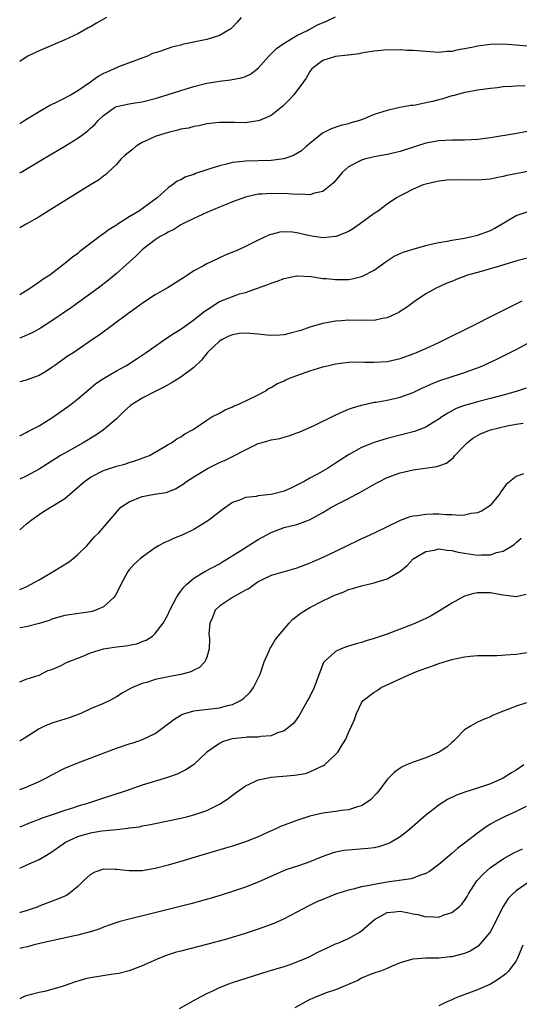
# Model space of a CAD drawing. Units: inches. Extents: x 2661000 to 2664000, y 1554000 to 1557000.
# Drawn here: x 2661000 to 2661077, y 1555130 to 1555283 of the extents above; entities that cross this region are included whole.
import ezdxf

# ---------------------------------------------------------------- set-up
doc = ezdxf.new("R2010")
doc.units = ezdxf.units.IN
doc.header["$MEASUREMENT"] = 0
doc.layers.add('LD26611554_2ft', color=134, linetype='Continuous')

msp = doc.modelspace()

# ---------------------------------------------------------------- linework, layer by layer
at = {"layer": 'LD26611554_2ft'}
for points, elevation in [([(2661000, 1555258.87), (2661000.22, 1555259), (2661003.58, 1555261), (2661004.48, 1555261.52), (2661007, 1555263.02), (2661009, 1555264.27), (2661010.58, 1555265.42), (2661011, 1555265.83), (2661011.63, 1555266.37), (2661012.18, 1555267), (2661013, 1555267.78), (2661014.69, 1555269), (2661015, 1555269.17), (2661017, 1555269.59), (2661018.21, 1555269.79), (2661019, 1555269.91), (2661021, 1555270.42), (2661022.89, 1555271), (2661025, 1555271.68), (2661027, 1555272.29), (2661029, 1555272.78), (2661031, 1555273.1), (2661032.69, 1555273.31), (2661034.37, 1555273.63), (2661035, 1555273.86), (2661035.79, 1555274.21), (2661037, 1555275.14), (2661038.66, 1555277), (2661039.81, 1555278.19), (2661041.01, 1555278.99), (2661043, 1555280.18), (2661044.64, 1555281), (2661044.86, 1555281.14), (2661045, 1555281.2), (2661046.17, 1555281.83), (2661047.58, 1555282.42), (2661049, 1555283.08)], 8506), ([(2661034.37, 1555283), (2661033.75, 1555282.25), (2661033, 1555281.48), (2661032.76, 1555281.24), (2661031, 1555280.18), (2661029.86, 1555279.86), (2661029, 1555279.58), (2661025.22, 1555278.78), (2661025, 1555278.71), (2661023.59, 1555278.41), (2661021.73, 1555277.73), (2661021, 1555277.52), (2661020.62, 1555277.38), (2661019.8, 1555277), (2661018.55, 1555276.55), (2661015.33, 1555275.33), (2661015, 1555275.19), (2661014.64, 1555275), (2661013.49, 1555274.51), (2661013, 1555274.29), (2661012.15, 1555273.85), (2661010.98, 1555272.98), (2661009, 1555271.6), (2661007.96, 1555271), (2661007.34, 1555270.66), (2661007, 1555270.45), (2661005.88, 1555269.88), (2661004.68, 1555269.32), (2661004.14, 1555269), (2661003, 1555268.36), (2661000.82, 1555267), (2661000, 1555266.51)], 8504), ([(2661013.44, 1555283), (2661011.89, 1555282.11), (2661011, 1555281.54), (2661010.63, 1555281.37), (2661009, 1555280.46), (2661007, 1555279.53), (2661003, 1555277.83), (2661002.45, 1555277.55), (2661001.27, 1555277), (2661001, 1555276.86), (2661000, 1555276.15)], 8502), ([(2661083.94, 1555278.06), (2661077, 1555278.72), (2661075, 1555278.84), (2661073, 1555278.79), (2661071.4, 1555278.6), (2661071, 1555278.53), (2661070.38, 1555278.38), (2661069, 1555278.12), (2661068.02, 1555277.98), (2661067, 1555277.72), (2661066.31, 1555277.69), (2661065, 1555277.58), (2661063, 1555277.69), (2661061, 1555277.87), (2661060.11, 1555277.89), (2661059, 1555277.97), (2661058.06, 1555277.94), (2661057, 1555277.95), (2661055, 1555277.79), (2661053.56, 1555277.56), (2661053, 1555277.45), (2661052.64, 1555277.36), (2661051, 1555277.16), (2661050.87, 1555277.13), (2661049, 1555276.96), (2661047, 1555276.32), (2661045.29, 1555275), (2661045, 1555274.61), (2661044.41, 1555273.59), (2661044.04, 1555273), (2661042.54, 1555271), (2661041.79, 1555270.21), (2661040.79, 1555269.21), (2661039, 1555267.79), (2661037.19, 1555267), (2661037, 1555266.93), (2661035.3, 1555266.7), (2661035, 1555266.67), (2661033.3, 1555266.7), (2661031.29, 1555266.71), (2661031, 1555266.7), (2661029, 1555266.49), (2661027.8, 1555266.2), (2661027, 1555266.09), (2661026.16, 1555265.84), (2661025, 1555265.64), (2661024.51, 1555265.49), (2661023, 1555265.15), (2661022.52, 1555265), (2661021, 1555264.5), (2661020.04, 1555264.04), (2661019, 1555263.57), (2661018.08, 1555263), (2661017.47, 1555262.53), (2661016.38, 1555261.62), (2661015.7, 1555261), (2661015, 1555260.2), (2661013.72, 1555259), (2661013.37, 1555258.63), (2661013, 1555258.38), (2661012.23, 1555257.77), (2661010.96, 1555257), (2661004.83, 1555253.17), (2661003, 1555252.04), (2661001, 1555250.94), (2661000, 1555250.34)], 8508), ([(2661078.37, 1555272.37), (2661077, 1555272.36), (2661076.3, 1555272.3), (2661075, 1555272.22), (2661074.1, 1555272.1), (2661073, 1555271.99), (2661071, 1555271.71), (2661069.41, 1555271.41), (2661069, 1555271.33), (2661067.73, 1555271), (2661067.16, 1555270.84), (2661067, 1555270.81), (2661065.64, 1555270.36), (2661065, 1555270.24), (2661064.03, 1555269.97), (2661063, 1555269.74), (2661061.4, 1555269.4), (2661061, 1555269.34), (2661060.66, 1555269.34), (2661058.97, 1555269.03), (2661057, 1555268.58), (2661056.33, 1555268.33), (2661055, 1555267.92), (2661053.16, 1555267.16), (2661052.71, 1555267), (2661051.36, 1555266.64), (2661051, 1555266.51), (2661049.78, 1555266.22), (2661048.31, 1555265.69), (2661046.98, 1555265.02), (2661045, 1555263.45), (2661044.5, 1555263), (2661043.69, 1555262.31), (2661042.45, 1555261.55), (2661040.96, 1555261.04), (2661039, 1555260.78), (2661035, 1555260.71), (2661034.66, 1555260.66), (2661033, 1555260.48), (2661032.27, 1555260.27), (2661031, 1555259.99), (2661029.49, 1555259.49), (2661029, 1555259.36), (2661027.24, 1555258.76), (2661027, 1555258.64), (2661025.76, 1555258.24), (2661025, 1555257.8), (2661024.42, 1555257.58), (2661023.71, 1555257), (2661023, 1555256.54), (2661021.31, 1555255), (2661019.97, 1555254.03), (2661019, 1555253.28), (2661018.59, 1555253), (2661017, 1555252.06), (2661015.12, 1555250.88), (2661015, 1555250.78), (2661013.89, 1555250.11), (2661013, 1555249.4), (2661012.75, 1555249.25), (2661009.32, 1555246.68), (2661009, 1555246.39), (2661008.18, 1555245.82), (2661007.25, 1555245), (2661007, 1555244.8), (2661004.65, 1555243), (2661003.64, 1555242.36), (2661003, 1555241.9), (2661001.69, 1555241), (2661000, 1555239.96)], 8510), ([(2661078.7, 1555265.3), (2661077.11, 1555265), (2661073, 1555264.31), (2661071, 1555264.04), (2661070.01, 1555264.01), (2661069, 1555263.93), (2661067.95, 1555263.95), (2661067, 1555263.94), (2661065, 1555263.85), (2661063, 1555263.48), (2661061.53, 1555263), (2661059, 1555262.22), (2661057, 1555261.73), (2661055, 1555261.36), (2661053.46, 1555261), (2661053, 1555260.87), (2661052.69, 1555260.69), (2661051, 1555259.81), (2661050.07, 1555259), (2661049.6, 1555258.4), (2661048.68, 1555257.32), (2661048.32, 1555257), (2661047, 1555255.98), (2661045.71, 1555255.71), (2661045, 1555255.46), (2661043.56, 1555255.56), (2661043, 1555255.51), (2661041.65, 1555255.65), (2661039, 1555255.7), (2661037.56, 1555255.56), (2661037, 1555255.55), (2661035, 1555255.11), (2661033, 1555254.39), (2661032.02, 1555253.98), (2661031, 1555253.58), (2661029, 1555252.73), (2661027, 1555251.82), (2661025.38, 1555251), (2661025, 1555250.79), (2661023.9, 1555250.1), (2661023, 1555249.67), (2661022.59, 1555249.41), (2661021.79, 1555249), (2661021, 1555248.48), (2661019.02, 1555247), (2661018.03, 1555245.97), (2661015, 1555243.24), (2661013.77, 1555242.23), (2661012.19, 1555241), (2661009.18, 1555238.82), (2661008.01, 1555237.99), (2661005, 1555235.93), (2661003.22, 1555234.78), (2661001.94, 1555234.06), (2661000, 1555233.24)], 8512), ([(2661079, 1555259.12), (2661077.21, 1555258.79), (2661075.55, 1555258.45), (2661075, 1555258.31), (2661073.89, 1555258.11), (2661073, 1555257.92), (2661071, 1555257.74), (2661070.22, 1555257.78), (2661069, 1555257.77), (2661068.18, 1555257.82), (2661066.26, 1555257.74), (2661065, 1555257.6), (2661064.52, 1555257.48), (2661063, 1555257.14), (2661062.57, 1555257), (2661061, 1555256.35), (2661059.65, 1555255.65), (2661059, 1555255.33), (2661058.42, 1555255), (2661057, 1555254.03), (2661055.65, 1555253), (2661055, 1555252.6), (2661052.86, 1555251), (2661051.76, 1555250.24), (2661051, 1555249.79), (2661049.08, 1555249), (2661049, 1555248.98), (2661047, 1555248.81), (2661045, 1555249.12), (2661043, 1555249.58), (2661042.33, 1555249.67), (2661041, 1555249.75), (2661040.33, 1555249.67), (2661039, 1555249.34), (2661038.75, 1555249.25), (2661037, 1555248.43), (2661035, 1555247.44), (2661034.06, 1555247), (2661033.3, 1555246.7), (2661033, 1555246.55), (2661031.89, 1555246.11), (2661029.57, 1555245), (2661029, 1555244.75), (2661028.42, 1555244.42), (2661027, 1555243.67), (2661026.01, 1555243), (2661025.39, 1555242.61), (2661025, 1555242.33), (2661024.16, 1555241.84), (2661023, 1555241.1), (2661021, 1555239.96), (2661019.22, 1555238.78), (2661018.07, 1555237.93), (2661016.77, 1555237), (2661012.3, 1555233.7), (2661011.31, 1555233), (2661008.37, 1555231), (2661007.54, 1555230.46), (2661005.47, 1555229), (2661005, 1555228.66), (2661004.13, 1555228.13), (2661003, 1555227.45), (2661001, 1555226.71), (2661000, 1555226.45)], 8514), ([(2661000, 1555218.05), (2661000.1, 1555218.1), (2661001, 1555218.59), (2661001.25, 1555218.75), (2661001.8, 1555219), (2661003, 1555219.6), (2661005, 1555220.87), (2661007.42, 1555222.58), (2661007.98, 1555223), (2661009, 1555223.79), (2661010.72, 1555225.28), (2661011.83, 1555226.17), (2661013.02, 1555226.98), (2661015, 1555228.14), (2661016.54, 1555229), (2661018.05, 1555229.95), (2661019.6, 1555231), (2661021, 1555232.01), (2661022.78, 1555233.22), (2661023.98, 1555234.02), (2661025, 1555234.63), (2661025.21, 1555234.79), (2661027, 1555236.06), (2661028.62, 1555237.38), (2661029, 1555237.65), (2661031, 1555238.92), (2661033, 1555239.71), (2661034.09, 1555240.09), (2661035, 1555240.31), (2661036.87, 1555241), (2661038.46, 1555241.54), (2661039, 1555241.78), (2661039.93, 1555242.07), (2661041, 1555242.49), (2661043, 1555242.88), (2661043.11, 1555242.89), (2661045.21, 1555242.79), (2661047, 1555242.51), (2661047.52, 1555242.48), (2661049, 1555242.31), (2661049.68, 1555242.32), (2661051, 1555242.35), (2661051.57, 1555242.43), (2661053, 1555242.78), (2661053.17, 1555242.83), (2661055, 1555243.78), (2661056.85, 1555245.15), (2661058.07, 1555245.93), (2661059.45, 1555246.55), (2661061, 1555247.06), (2661063, 1555247.63), (2661063.79, 1555247.79), (2661065, 1555248.08), (2661066.3, 1555248.3), (2661067, 1555248.44), (2661069, 1555248.77), (2661070.11, 1555249), (2661071, 1555249.23), (2661073, 1555249.95), (2661073.69, 1555250.31), (2661077, 1555252.24), (2661079, 1555252.96)], 8516), ([(2661079, 1555245.72), (2661077.26, 1555245.26), (2661074.41, 1555244.41), (2661071.59, 1555243.59), (2661069.46, 1555243), (2661067.67, 1555242.33), (2661067, 1555242.03), (2661066.26, 1555241.74), (2661064.59, 1555241), (2661063, 1555240.12), (2661061.39, 1555239), (2661061, 1555238.76), (2661060.01, 1555237.99), (2661059, 1555237.36), (2661058.79, 1555237.21), (2661058.36, 1555237), (2661057, 1555236.39), (2661056.29, 1555236.29), (2661055, 1555235.99), (2661054.01, 1555236.01), (2661053, 1555235.96), (2661051, 1555236.01), (2661049.91, 1555235.91), (2661049, 1555235.89), (2661047.59, 1555235.59), (2661047, 1555235.52), (2661045, 1555234.91), (2661043.58, 1555234.42), (2661042.02, 1555233.98), (2661041, 1555233.76), (2661040.32, 1555233.68), (2661039, 1555233.64), (2661038.33, 1555233.67), (2661037, 1555233.84), (2661035, 1555234.01), (2661034.06, 1555233.94), (2661033, 1555233.77), (2661032.45, 1555233.55), (2661031.4, 1555233), (2661031, 1555232.75), (2661029.15, 1555231), (2661028.21, 1555229.79), (2661027, 1555228.65), (2661025, 1555227.15), (2661023.67, 1555226.33), (2661022.37, 1555225.63), (2661021, 1555224.95), (2661019, 1555223.93), (2661017.48, 1555223), (2661017.2, 1555222.8), (2661016.14, 1555221.86), (2661015, 1555220.73), (2661013.02, 1555218.98), (2661011.81, 1555218.19), (2661009.86, 1555217), (2661009, 1555216.53), (2661007, 1555215.4), (2661006.33, 1555215), (2661004.29, 1555213.71), (2661003, 1555212.92), (2661001, 1555211.82), (2661000, 1555211.32)], 8518), ([(2661000, 1555203.48), (2661001, 1555204.35), (2661001.8, 1555205), (2661003, 1555205.86), (2661003.69, 1555206.31), (2661004.78, 1555207), (2661005, 1555207.11), (2661007, 1555208.35), (2661010.05, 1555211), (2661011, 1555211.68), (2661013, 1555212.7), (2661015, 1555213.36), (2661016.31, 1555213.69), (2661017, 1555213.94), (2661017.83, 1555214.17), (2661019, 1555214.58), (2661020.12, 1555215), (2661021, 1555215.54), (2661022.24, 1555216.24), (2661023, 1555216.71), (2661023.55, 1555217), (2661024.39, 1555217.61), (2661025, 1555217.9), (2661025.62, 1555218.38), (2661026.8, 1555219), (2661027.37, 1555219.37), (2661029, 1555220.5), (2661029.81, 1555221), (2661031, 1555221.61), (2661031.88, 1555222.12), (2661033, 1555222.57), (2661033.28, 1555222.72), (2661033.98, 1555223), (2661037, 1555224.45), (2661038.09, 1555225), (2661038.59, 1555225.41), (2661039, 1555225.58), (2661039.86, 1555226.14), (2661041, 1555226.62), (2661041.25, 1555226.75), (2661041.83, 1555227), (2661043, 1555227.44), (2661045, 1555228.14), (2661047, 1555228.77), (2661047.92, 1555229), (2661049, 1555229.23), (2661051, 1555229.49), (2661052.45, 1555229.55), (2661053.52, 1555229.52), (2661055, 1555229.51), (2661057, 1555229.62), (2661059, 1555230.06), (2661061, 1555230.78), (2661061.56, 1555231), (2661063, 1555231.64), (2661065, 1555232.56), (2661065.93, 1555233), (2661069.92, 1555235), (2661073.9, 1555237), (2661075.95, 1555238.05), (2661077, 1555238.56), (2661077.93, 1555239)], 8520), ([(2661000, 1555194.2), (2661001, 1555194.66), (2661001.7, 1555195), (2661003, 1555195.72), (2661005.2, 1555197), (2661007.55, 1555198.45), (2661008.24, 1555199), (2661009, 1555199.63), (2661010.39, 1555201), (2661010.67, 1555201.33), (2661011, 1555201.67), (2661011.6, 1555202.4), (2661012.25, 1555203), (2661015.35, 1555206.65), (2661015.7, 1555207), (2661017, 1555207.83), (2661019, 1555208.63), (2661020.92, 1555209), (2661022.71, 1555209.29), (2661024.15, 1555209.85), (2661025, 1555210.37), (2661025.38, 1555210.62), (2661025.85, 1555211), (2661027, 1555211.69), (2661029.11, 1555213), (2661031, 1555213.94), (2661031.76, 1555214.24), (2661033, 1555214.88), (2661033.09, 1555214.91), (2661035, 1555215.92), (2661036.78, 1555216.78), (2661037, 1555216.88), (2661037.41, 1555217), (2661038.67, 1555217.33), (2661039, 1555217.44), (2661040.32, 1555217.68), (2661041, 1555217.86), (2661041.89, 1555218.11), (2661043, 1555218.51), (2661043.35, 1555218.65), (2661045.75, 1555219.75), (2661048.8, 1555221.2), (2661050.17, 1555221.83), (2661051, 1555222.19), (2661051.59, 1555222.41), (2661053, 1555222.84), (2661055, 1555223.27), (2661055.3, 1555223.3), (2661057, 1555223.62), (2661059, 1555224.08), (2661061, 1555224.8), (2661062.48, 1555225.52), (2661063, 1555225.74), (2661063.85, 1555226.15), (2661065.31, 1555226.69), (2661066.29, 1555227), (2661069, 1555227.91), (2661071, 1555228.64), (2661071.92, 1555229), (2661072.67, 1555229.33), (2661074.02, 1555229.98), (2661075.36, 1555230.64), (2661077, 1555231.47), (2661079, 1555232.57)], 8522), ([(2661078.53, 1555225.47), (2661077, 1555224.96), (2661075, 1555224.4), (2661073, 1555223.86), (2661071, 1555223.34), (2661069.76, 1555223), (2661069, 1555222.78), (2661067.7, 1555222.3), (2661066.39, 1555221.61), (2661065.49, 1555221), (2661065, 1555220.64), (2661064.12, 1555220.12), (2661063, 1555219.43), (2661061.24, 1555218.76), (2661057, 1555217.67), (2661056.48, 1555217.52), (2661054.95, 1555217.05), (2661053, 1555216.25), (2661051, 1555215.11), (2661049.71, 1555214.29), (2661049, 1555213.81), (2661048.49, 1555213.51), (2661047.72, 1555213), (2661047, 1555212.59), (2661046.07, 1555212.07), (2661045, 1555211.52), (2661044.1, 1555211), (2661043.37, 1555210.63), (2661043, 1555210.4), (2661042.03, 1555209.97), (2661041, 1555209.49), (2661039.2, 1555209), (2661038.95, 1555208.95), (2661037, 1555208.77), (2661036.68, 1555208.68), (2661035, 1555208.52), (2661034.11, 1555208.11), (2661033, 1555207.74), (2661031.41, 1555206.6), (2661029.34, 1555205), (2661029, 1555204.76), (2661027, 1555203.54), (2661025.3, 1555202.7), (2661023.87, 1555202.13), (2661023, 1555201.73), (2661022.47, 1555201.53), (2661021.51, 1555201), (2661021, 1555200.68), (2661019, 1555199.26), (2661018.66, 1555199), (2661017.82, 1555198.18), (2661017, 1555197.29), (2661016.76, 1555197), (2661015.69, 1555195), (2661015.47, 1555194.53), (2661014.78, 1555193.22), (2661014.6, 1555193), (2661013, 1555191.55), (2661011.81, 1555191), (2661011.2, 1555190.8), (2661011, 1555190.76), (2661007, 1555190.17), (2661005.88, 1555189.88), (2661005, 1555189.6), (2661004.58, 1555189.42), (2661003, 1555188.94), (2661001, 1555188.45), (2661000.34, 1555188.34), (2661000, 1555188.26)], 8524), ([(2661000, 1555179.91), (2661001, 1555180.31), (2661003, 1555180.93), (2661004.37, 1555181.63), (2661005, 1555181.81), (2661006.45, 1555182.45), (2661007.16, 1555182.84), (2661007.52, 1555183), (2661009.93, 1555183.93), (2661011, 1555184.37), (2661013, 1555185), (2661015, 1555185.32), (2661016.52, 1555185.48), (2661017, 1555185.59), (2661018.18, 1555185.81), (2661019, 1555186.15), (2661019.63, 1555186.37), (2661020.59, 1555187), (2661021, 1555187.39), (2661022.27, 1555189), (2661023, 1555190.41), (2661023.19, 1555190.81), (2661023.26, 1555191), (2661024.31, 1555193), (2661024.58, 1555193.42), (2661025, 1555193.97), (2661025.43, 1555194.57), (2661025.86, 1555195), (2661027, 1555196), (2661028.7, 1555197), (2661031, 1555198.23), (2661031.46, 1555198.54), (2661034.29, 1555200.29), (2661035, 1555200.76), (2661035.44, 1555201), (2661037, 1555201.96), (2661039, 1555203.09), (2661041, 1555203.82), (2661043, 1555204.33), (2661044.96, 1555205.04), (2661047, 1555206.17), (2661048.38, 1555207), (2661049.67, 1555207.67), (2661051, 1555208.32), (2661052.24, 1555209), (2661052.75, 1555209.25), (2661055.28, 1555210.72), (2661055.8, 1555211), (2661057, 1555211.62), (2661059, 1555212.34), (2661061, 1555212.77), (2661064.69, 1555213.31), (2661065, 1555213.43), (2661066.18, 1555213.82), (2661067.3, 1555214.7), (2661067.48, 1555215), (2661069, 1555216.55), (2661069.4, 1555217), (2661070.3, 1555217.7), (2661071, 1555218.12), (2661071.58, 1555218.42), (2661073, 1555218.99), (2661075.61, 1555219.61), (2661077, 1555219.88), (2661078.06, 1555220.06)], 8526), ([(2661078.16, 1555212.16), (2661077, 1555211.76), (2661075.47, 1555210.54), (2661074.63, 1555209.37), (2661074.42, 1555209), (2661073, 1555207.32), (2661072.59, 1555207), (2661071.61, 1555206.39), (2661071, 1555206.12), (2661070, 1555206), (2661069, 1555205.76), (2661068.28, 1555205.72), (2661067, 1555205.79), (2661066.19, 1555205.81), (2661065, 1555205.89), (2661064.09, 1555205.91), (2661063, 1555205.88), (2661061.66, 1555205.66), (2661061, 1555205.62), (2661060.49, 1555205.51), (2661059, 1555204.94), (2661057, 1555203.96), (2661055.1, 1555203), (2661053.65, 1555202.35), (2661053, 1555202.08), (2661052.28, 1555201.72), (2661051, 1555201.11), (2661049, 1555200.11), (2661047, 1555199.19), (2661045, 1555198.32), (2661043, 1555197.53), (2661039, 1555196.37), (2661037.82, 1555195.82), (2661037, 1555195.42), (2661036.4, 1555195), (2661035.61, 1555194.39), (2661035, 1555194.13), (2661034.32, 1555193.68), (2661033, 1555192.99), (2661031, 1555191.62), (2661030.34, 1555191), (2661029.9, 1555189.9), (2661029.48, 1555189), (2661029.35, 1555187.35), (2661029.36, 1555187), (2661029.44, 1555186.56), (2661029.36, 1555185), (2661029, 1555183.71), (2661028.7, 1555183), (2661027.87, 1555182.13), (2661027, 1555181.72), (2661026.54, 1555181.46), (2661024.97, 1555181.03), (2661023, 1555180.66), (2661022.54, 1555180.54), (2661021, 1555180.23), (2661019.86, 1555179.86), (2661019, 1555179.65), (2661017.47, 1555179), (2661017.16, 1555178.84), (2661015.89, 1555178.11), (2661015, 1555177.56), (2661013.96, 1555177), (2661013, 1555176.55), (2661011, 1555175.69), (2661009.47, 1555175), (2661007.69, 1555174.31), (2661007, 1555174.09), (2661005, 1555173.48), (2661003.82, 1555173), (2661003, 1555172.6), (2661001, 1555171.3), (2661000.51, 1555171), (2661000, 1555170.71)], 8528), ([(2661000, 1555163.17), (2661001, 1555163.55), (2661003, 1555164.42), (2661004.17, 1555165), (2661005, 1555165.45), (2661007, 1555166.47), (2661009, 1555167.34), (2661015, 1555169.6), (2661017, 1555170.26), (2661017.58, 1555170.42), (2661019.07, 1555170.93), (2661021, 1555171.9), (2661023.93, 1555174.07), (2661025.16, 1555174.84), (2661025.62, 1555175), (2661027, 1555175.4), (2661027.44, 1555175.44), (2661031, 1555175.87), (2661032.22, 1555176.22), (2661033, 1555176.39), (2661034.24, 1555177), (2661034.71, 1555177.29), (2661035.72, 1555178.28), (2661036.25, 1555179), (2661037, 1555180.45), (2661037.26, 1555181), (2661037.4, 1555181.4), (2661037.92, 1555183), (2661038.71, 1555184.71), (2661038.86, 1555185.14), (2661039, 1555185.3), (2661039.61, 1555186.39), (2661040.06, 1555187), (2661041.79, 1555189), (2661042.38, 1555189.62), (2661043, 1555190.06), (2661043.52, 1555190.48), (2661044.32, 1555191), (2661045, 1555191.42), (2661047, 1555192.48), (2661048.1, 1555193), (2661048.72, 1555193.28), (2661049, 1555193.42), (2661050.17, 1555193.83), (2661051, 1555194.2), (2661051.63, 1555194.37), (2661053, 1555194.81), (2661055, 1555195.27), (2661055.42, 1555195.42), (2661057, 1555195.9), (2661058.98, 1555197.02), (2661060.07, 1555197.93), (2661061.03, 1555199), (2661063, 1555200.12), (2661064.35, 1555200.35), (2661065, 1555200.51), (2661066.31, 1555200.31), (2661067, 1555200.28), (2661068.01, 1555200.01), (2661069, 1555199.84), (2661071, 1555199.56), (2661071.62, 1555199.62), (2661073, 1555199.62), (2661073.96, 1555199.96), (2661075, 1555200.18), (2661076.38, 1555201), (2661076.75, 1555201.25), (2661077, 1555201.5), (2661077.79, 1555202.21)], 8530), ([(2661078.53, 1555193.47), (2661077, 1555193.1), (2661074.61, 1555193.39), (2661073, 1555193.68), (2661072.31, 1555193.69), (2661071, 1555193.68), (2661070.41, 1555193.59), (2661069, 1555193.18), (2661068.86, 1555193.14), (2661067, 1555192.11), (2661065.11, 1555190.89), (2661063.84, 1555190.16), (2661063, 1555189.73), (2661061.4, 1555189), (2661061, 1555188.83), (2661059, 1555188.06), (2661057, 1555187.31), (2661055, 1555186.63), (2661053.73, 1555186.27), (2661053, 1555186.02), (2661052.2, 1555185.8), (2661050.68, 1555185.32), (2661049.87, 1555185), (2661049, 1555184.61), (2661047.22, 1555183), (2661047.12, 1555182.88), (2661046.4, 1555181), (2661045.67, 1555179), (2661045, 1555177.63), (2661044.66, 1555177), (2661043.33, 1555174.67), (2661042.5, 1555173.5), (2661041.97, 1555173), (2661041, 1555172.3), (2661039.97, 1555171.97), (2661039, 1555171.52), (2661037.41, 1555171.4), (2661037, 1555171.3), (2661035.29, 1555171.29), (2661035, 1555171.25), (2661033, 1555171.07), (2661032.75, 1555171), (2661031.44, 1555170.56), (2661031, 1555170.33), (2661029.02, 1555169), (2661026.96, 1555167), (2661025.78, 1555166.22), (2661024.42, 1555165.58), (2661022.75, 1555165), (2661019, 1555163.85), (2661016.52, 1555163), (2661012.37, 1555161.63), (2661010.52, 1555161), (2661009, 1555160.58), (2661008.36, 1555160.36), (2661007, 1555159.95), (2661005.35, 1555159.35), (2661003.34, 1555158.66), (2661003, 1555158.51), (2661001.88, 1555158.12), (2661000, 1555157.34)], 8532), ([(2661000, 1555150.99), (2661001, 1555151.42), (2661003, 1555152.33), (2661004.18, 1555153), (2661005, 1555153.5), (2661007.08, 1555155), (2661009, 1555155.9), (2661011, 1555156.47), (2661012.75, 1555156.75), (2661014.99, 1555156.99), (2661016.83, 1555157.17), (2661017, 1555157.21), (2661018.59, 1555157.41), (2661019, 1555157.52), (2661020.27, 1555157.73), (2661021, 1555157.91), (2661025, 1555158.74), (2661026.09, 1555159), (2661027, 1555159.24), (2661029, 1555159.92), (2661031, 1555160.9), (2661032.27, 1555161.73), (2661033, 1555162.31), (2661033.41, 1555162.59), (2661033.91, 1555163), (2661035, 1555163.75), (2661036.35, 1555164.35), (2661037, 1555164.67), (2661038.54, 1555165), (2661039, 1555165.08), (2661042.61, 1555165.39), (2661044.32, 1555165.68), (2661045, 1555165.93), (2661046.74, 1555166.74), (2661047.11, 1555166.89), (2661047.27, 1555167), (2661049, 1555168.59), (2661049.33, 1555169), (2661049.85, 1555169.85), (2661050.6, 1555171), (2661051, 1555172.01), (2661051.48, 1555173), (2661051.93, 1555174.07), (2661052.22, 1555175), (2661053, 1555176.61), (2661053.28, 1555177), (2661055, 1555178.3), (2661055.44, 1555178.56), (2661056.04, 1555179), (2661060.34, 1555181), (2661061.42, 1555181.42), (2661063, 1555182.01), (2661063.74, 1555182.26), (2661065, 1555182.73), (2661067, 1555183.34), (2661067.47, 1555183.47), (2661069, 1555183.78), (2661069.88, 1555183.88), (2661071, 1555183.97), (2661071.97, 1555183.97), (2661073, 1555184), (2661073.99, 1555183.99), (2661076.11, 1555184.11), (2661077, 1555184.2), (2661079, 1555184.48)], 8534), ([(2661078.62, 1555176.62), (2661077, 1555176.14), (2661075.54, 1555175.54), (2661075, 1555175.35), (2661074.08, 1555175), (2661073.34, 1555174.66), (2661073, 1555174.45), (2661071.95, 1555174.05), (2661071, 1555173.63), (2661069.89, 1555173), (2661069, 1555172.42), (2661067.61, 1555171), (2661067.29, 1555170.71), (2661067, 1555170.5), (2661066.23, 1555169.77), (2661065.04, 1555169), (2661063, 1555168.12), (2661061, 1555167.42), (2661060, 1555167), (2661059.32, 1555166.68), (2661059, 1555166.47), (2661058.15, 1555165.85), (2661057.26, 1555165), (2661057, 1555164.72), (2661055.69, 1555163), (2661055.38, 1555162.62), (2661054.41, 1555161.59), (2661053.57, 1555161), (2661053, 1555160.65), (2661052.55, 1555160.55), (2661051, 1555160.01), (2661049.92, 1555159.92), (2661049, 1555159.75), (2661047, 1555159.5), (2661045, 1555159.04), (2661043, 1555158.37), (2661041, 1555157.66), (2661040.53, 1555157.47), (2661039.52, 1555157), (2661039, 1555156.78), (2661037, 1555155.86), (2661035, 1555155.04), (2661033, 1555154.39), (2661031.94, 1555154.06), (2661028.27, 1555153), (2661025, 1555152.02), (2661023, 1555151.45), (2661021, 1555150.92), (2661019, 1555150.55), (2661017, 1555150.54), (2661015, 1555150.79), (2661014.78, 1555150.78), (2661013, 1555150.83), (2661011.65, 1555150.35), (2661011, 1555150.01), (2661009.88, 1555149), (2661009, 1555148.14), (2661007.63, 1555147), (2661007.26, 1555146.74), (2661007, 1555146.61), (2661005.85, 1555146.15), (2661004.38, 1555145.62), (2661003, 1555145.07), (2661002.84, 1555145), (2661001, 1555144.34), (2661000.07, 1555144.07), (2661000, 1555144.05)], 8536), ([(2661078.2, 1555167), (2661077, 1555166.21), (2661076.25, 1555165.75), (2661075, 1555164.95), (2661073, 1555164.08), (2661071, 1555163.4), (2661069.17, 1555162.83), (2661067.72, 1555162.28), (2661066.37, 1555161.63), (2661065.36, 1555161), (2661065, 1555160.76), (2661063, 1555159.2), (2661060.46, 1555157), (2661059, 1555155.85), (2661057.63, 1555155), (2661057.22, 1555154.78), (2661055.72, 1555154.28), (2661055, 1555154.15), (2661053.99, 1555154.02), (2661051, 1555153.79), (2661050.28, 1555153.72), (2661049, 1555153.47), (2661048.62, 1555153.38), (2661047, 1555152.8), (2661045, 1555151.96), (2661043.4, 1555151.4), (2661041.3, 1555150.7), (2661039.9, 1555150.1), (2661037, 1555148.79), (2661035, 1555148.02), (2661033, 1555147.33), (2661031.22, 1555146.78), (2661029.68, 1555146.32), (2661026.54, 1555145.46), (2661019.71, 1555143.71), (2661017, 1555143.07), (2661015.37, 1555142.63), (2661013, 1555141.8), (2661012.45, 1555141.55), (2661011, 1555141.12), (2661010.92, 1555141.08), (2661009, 1555140.6), (2661008.5, 1555140.5), (2661003.32, 1555139.32), (2661002.05, 1555139), (2661001.23, 1555138.77), (2661000.65, 1555138.65), (2661000, 1555138.49)], 8538), ([(2661078.53, 1555160.53), (2661077, 1555159.77), (2661075.29, 1555159), (2661073.76, 1555158.24), (2661073, 1555157.79), (2661072.49, 1555157.51), (2661071, 1555156.42), (2661069, 1555154.84), (2661067.93, 1555154.07), (2661067, 1555153.23), (2661065, 1555151.54), (2661063.55, 1555150.45), (2661063, 1555150.14), (2661061.73, 1555149.73), (2661061, 1555149.41), (2661060.69, 1555149.31), (2661057, 1555148.81), (2661056.75, 1555148.75), (2661055, 1555148.46), (2661054.27, 1555148.27), (2661053, 1555148.07), (2661051.72, 1555147.72), (2661051, 1555147.58), (2661049, 1555146.93), (2661047.63, 1555146.37), (2661047, 1555146.13), (2661046.21, 1555145.79), (2661044.85, 1555145.15), (2661043, 1555144.13), (2661041, 1555143.11), (2661039.55, 1555142.45), (2661037, 1555141.51), (2661034.79, 1555140.79), (2661031.93, 1555139.93), (2661029.18, 1555139.18), (2661025, 1555138.11), (2661024.13, 1555137.87), (2661023, 1555137.51), (2661022.62, 1555137.38), (2661021.68, 1555137), (2661019, 1555135.8), (2661017, 1555135.05), (2661015.39, 1555134.61), (2661015, 1555134.56), (2661014.52, 1555134.52), (2661011, 1555133.98), (2661010.19, 1555133.81), (2661009, 1555133.42), (2661008.67, 1555133.33), (2661007.76, 1555133), (2661006.61, 1555132.61), (2661005, 1555132.15), (2661003.85, 1555131.85), (2661003, 1555131.66), (2661001.2, 1555131.2), (2661001, 1555131.17), (2661000.57, 1555131), (2661000, 1555130.69)], 8540), ([(2661024.79, 1555129.21), (2661027.36, 1555130.64), (2661029, 1555131.52), (2661029.94, 1555131.94), (2661031, 1555132.44), (2661032.42, 1555133), (2661033, 1555133.21), (2661038.54, 1555135), (2661041, 1555135.74), (2661042.09, 1555136.09), (2661043, 1555136.42), (2661044.41, 1555137), (2661045, 1555137.27), (2661046.13, 1555137.87), (2661047.47, 1555138.53), (2661048.58, 1555139), (2661049, 1555139.21), (2661049.34, 1555139.34), (2661051, 1555140.07), (2661052.63, 1555141), (2661053, 1555141.23), (2661055.03, 1555143), (2661057, 1555144.08), (2661058.18, 1555144.18), (2661059, 1555144.3), (2661060.09, 1555144.09), (2661061, 1555143.9), (2661061.77, 1555143.77), (2661063, 1555143.42), (2661063.47, 1555143.47), (2661065, 1555143.38), (2661065.66, 1555143.66), (2661067, 1555144.07), (2661068.18, 1555145), (2661068.59, 1555145.41), (2661069, 1555145.98), (2661069.4, 1555146.6), (2661069.6, 1555147), (2661070.92, 1555149), (2661071.91, 1555150.09), (2661073, 1555151.06), (2661075, 1555152.42), (2661076.65, 1555153.35), (2661078, 1555154)], 8542), ([(2661079, 1555148.83), (2661077, 1555147.44), (2661076.49, 1555147), (2661075.74, 1555146.26), (2661074.96, 1555145.04), (2661073.94, 1555143), (2661073.65, 1555142.35), (2661073, 1555141.16), (2661072.9, 1555141), (2661071.11, 1555138.89), (2661069.88, 1555138.12), (2661069, 1555137.71), (2661067, 1555137.19), (2661066.81, 1555137.19), (2661065, 1555137.03), (2661062.98, 1555137.02), (2661061, 1555136.87), (2661060.79, 1555136.79), (2661059, 1555136.28), (2661057.76, 1555135.76), (2661057, 1555135.41), (2661055.95, 1555135), (2661055.24, 1555134.76), (2661055, 1555134.69), (2661054.5, 1555134.5), (2661053, 1555133.88), (2661052.44, 1555133.56), (2661049, 1555132.1), (2661047.68, 1555131.68), (2661045.99, 1555131), (2661045.3, 1555130.7), (2661045, 1555130.61), (2661042.68, 1555129.32)], 8544), ([(2661078.03, 1555139), (2661077.23, 1555137), (2661077, 1555136.62), (2661075.81, 1555135), (2661075.4, 1555134.6), (2661075, 1555134.27), (2661074.26, 1555133.74), (2661073, 1555132.96), (2661071, 1555132.08), (2661068.08, 1555131), (2661067.32, 1555130.68), (2661067, 1555130.52), (2661065.93, 1555130.07), (2661065, 1555129.61)], 8546)]:
    msp.add_lwpolyline(points, dxfattribs=dict(at, elevation=elevation))

doc.saveas('drawing.dxf')
